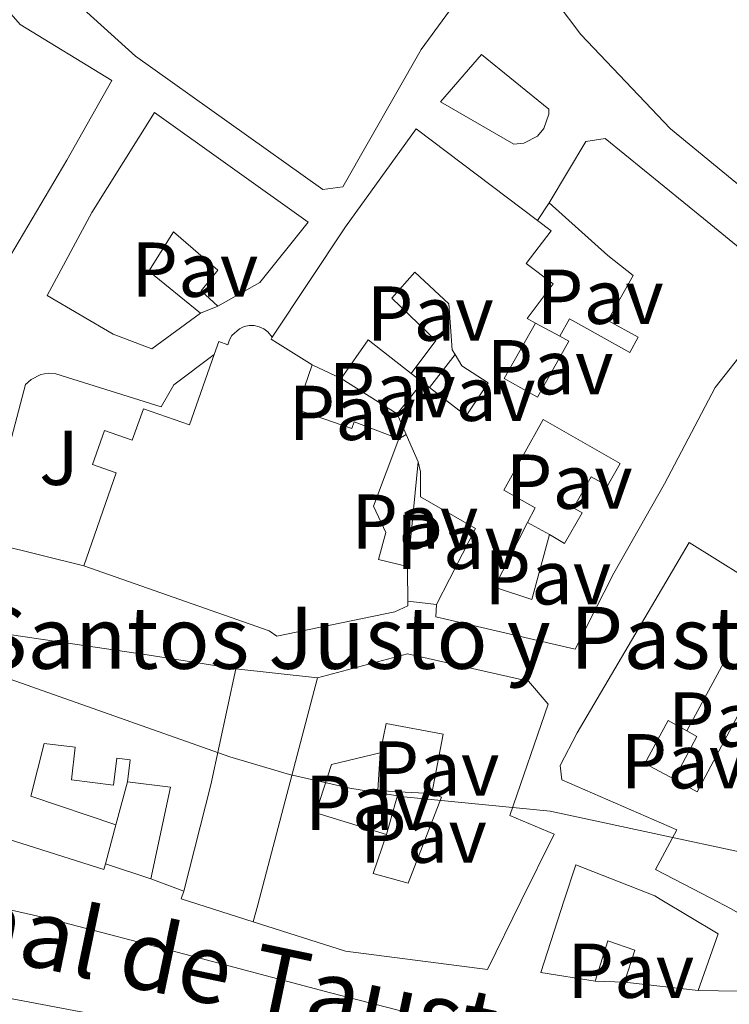
# Model space of a CAD drawing. Units: metres. Extents: x 622461 to 625952, y 4650845 to 4653221.
# Drawn here: x 625379 to 625471, y 4652926 to 4653053 of the extents above; entities that cross this region are included whole.
import ezdxf
from ezdxf.enums import TextEntityAlignment as Align

# ---------------------------------------------------------------- set-up
doc = ezdxf.new("R2010")
doc.units = ezdxf.units.M
doc.header["$MEASUREMENT"] = 0
for name, color, linetype, lineweight in [('Canal de obra', 4, 'Continuous', 13), ('Curva de nivel intermedia', 30, 'Continuous', 0), ('Edificio', 1, 'Continuous', 13), ('Iglesia-ermita', 1, 'Continuous', 13), ('Línea  de muro-pared o tapia', 1, 'Continuous', 13), ('Línea de bordillo', 7, 'Continuous', 13), ('Línea de muro de contención', 1, 'Continuous', 13), ('Patio', 1, 'Continuous', 13), ('Pavimento', 7, 'Continuous', 0), ('Texto de Canal-acequia (área)', 4, 'Continuous', 0), ('Texto de Iglesia-ermita', 51, 'Continuous', 0), ('Zona ajardinada', 92, 'Continuous', 0)]:
    doc.layers.add(name, color=color, linetype=linetype, lineweight=lineweight)
doc.styles.add('Style-Arial', font='arial.ttf')

msp = doc.modelspace()

# ---------------------------------------------------------------- linework, layer by layer
at = {"layer": 'Canal de obra', "color": 4, "linetype": 'Continuous', "lineweight": 13}
for points in [[(625475.2100000001, 4652900.460000001, 247.9499999999971), (625455.4000000004, 4652902.9, 248.0099999999948), (625433.7800000003, 4652905.91, 248.0099999999948), (625415.2999999998, 4652909.25, 248.0099999999948), (625394.7100000001, 4652915.01, 248.0800000000018), (625374.3300000001, 4652920.689999999, 248.2200000000012), (625366.4600000001, 4652922.08, 248.2200000000012), (625351.2300000006, 4652923.92, 248.4600000000064), (625331.0599999997, 4652925.59, 248.4600000000064), (625329.25, 4652926.550000001, 249.679999999993), (625330.0899999999, 4652932.27, 249.4100000000035), (625330.8600000005, 4652932.25, 249.1900000000023), (625331.6200000001, 4652932.390000001, 248.9900000000052), (625332.3300000001, 4652932.680000001, 248.8300000000018), (625332.9699999997, 4652933.130000001, 248.7100000000064), (625333.7100000001, 4652934.02, 248.6300000000047), (625357.9900000002, 4652930.180000001, 248.5), (625386.4000000004, 4652924.800000001, 248.3500000000058), (625406.25, 4652921.119999999, 248.2799999999988), (625426.9900000002, 4652917.210000001, 248.2799999999988), (625449.9800000006, 4652912.869999999, 248.2799999999988), (625474.7300000006, 4652908.27, 248.2799999999988)], [(625333.7100000001, 4652934.02, 248.6300000000047), (625357.9900000002, 4652930.180000001, 248.5), (625386.4000000004, 4652924.800000001, 248.3500000000058), (625406.25, 4652921.119999999, 248.2799999999988), (625426.9900000002, 4652917.210000001, 248.2799999999988), (625449.9800000006, 4652912.869999999, 248.2799999999988), (625474.7300000006, 4652908.27, 248.2799999999988)]]:
    msp.add_polyline3d(points, dxfattribs=at)
at = {"layer": 'Curva de nivel intermedia', "color": 30, "linetype": 'Continuous', "lineweight": 0, "elevation": 255, "flags": 128}
msp.add_lwpolyline([(625322.1900000002, 4652982.220000001), (625329.7600000007, 4652981.91), (625338.7000000015, 4652980.859999999), (625346.0799999998, 4652979.51), (625351.5600000005, 4652977.649999999), (625363.9099999999, 4652972.539999999), (625406.5300000003, 4652957.49), (625414.2100000004, 4652955.230000001), (625422.0200000001, 4652953.470000001), (625428.9500000014, 4652952.359999998), (625447.860000001, 4652950.480000001), (625486.6500000004, 4652942.169999998)], dxfattribs=at)
at = {"layer": 'Edificio', "color": 51, "linetype": 'Continuous', "lineweight": 13, "extrusion": (0.07779685422999742, -0.08594715556667072, 0.9932576382399055), "elevation": -350995.0349875063, "flags": 128}
msp.add_lwpolyline([(3586224.222127776, 3009557.234933341), (3586222.977554544, 3009564.222038426), (3586217.056259602, 3009562.84186952)], dxfattribs=at)
at = {"layer": 'Edificio', "color": 51, "linetype": 'Continuous', "lineweight": 13, "extrusion": (0.0217119442133983, -0.01036383470894609, 0.9997105493134502), "elevation": -34380.34103414367, "flags": 128}
msp.add_lwpolyline([(4468566.140033768, 1439567.099043666), (4468566.140033768, 1439571.255556629)], dxfattribs=at)
at = {"layer": 'Edificio', "color": 51, "linetype": 'Continuous', "lineweight": 13, "extrusion": (-0.01673912594470384, -0.0208855149432265, 0.9996417342869214), "elevation": -107388.5409940659, "flags": 128}
msp.add_lwpolyline([(-2421934.68487537, 4020483.27416845), (-2421934.68487537, 4020488.504742033)], dxfattribs=at)
at = {"layer": 'Edificio', "color": 51, "linetype": 'Continuous', "lineweight": 13, "extrusion": (-0.1878039723152407, 0.144464593916053, 0.971524394489035), "elevation": 554989.8137409952, "flags": 128}
msp.add_lwpolyline([(-4069416.286212407, -2274525.253641951), (-4069416.286212406, -2274524.071905941)], dxfattribs=at)
at = {"layer": 'Edificio', "color": 51, "linetype": 'Continuous', "lineweight": 13, "extrusion": (-0.04784531995792769, 0.1091854737590424, 0.9928692550774937), "elevation": 478375.5412460393, "flags": 128}
msp.add_lwpolyline([(-2440365.151665929, -3982127.202782867), (-2440365.151665929, -3982130.138817607)], dxfattribs=at)
at = {"layer": 'Edificio', "color": 51, "linetype": 'Continuous', "lineweight": 13, "extrusion": (-0.04763232568436121, 0.1084787804194485, 0.9929569556373571), "elevation": 475220.5335636457, "flags": 128}
msp.add_lwpolyline([(-2443362.206492404, -3980663.004117288), (-2443362.206492404, -3980666.886771019)], dxfattribs=at)
at = {"layer": 'Edificio', "color": 51, "linetype": 'Continuous', "lineweight": 13, "extrusion": (-0.9692110345721618, 0.2023379852736193, 0.1403186023981579), "elevation": 335357.3675963882, "flags": 128}
msp.add_lwpolyline([(-4682579.949880613, -47263.19006715705), (-4682564.649603835, -47263.79606263189), (-4682550.523471455, -47268.26022929655)], dxfattribs=at)
at = {"layer": 'Edificio', "color": 51, "linetype": 'Continuous', "lineweight": 13, "extrusion": (-0.9268878591855104, 0.1655157039583827, 0.336873044688444), "elevation": 190536.4377398735, "flags": 128}
msp.add_lwpolyline([(-4690419.861266785, -67897.11064066082), (-4690422.1388103, -67896.56898067777), (-4690452.316437665, -67889.34684757011)], dxfattribs=at)
at = {"layer": 'Edificio', "color": 51, "linetype": 'Continuous', "lineweight": 13, "extrusion": (0.002558272199873833, -0.1955250873191881, 0.9806953632357887), "elevation": -907915.6968755762, "flags": 128}
msp.add_lwpolyline([(686217.2170225834, 4554753.8661428), (686219.9014470221, 4554765.884032193), (686214.3808167473, 4554766.651131515)], dxfattribs=at)
at = {"layer": 'Edificio', "color": 51, "linetype": 'Continuous', "lineweight": 13, "extrusion": (-0.04496655141050331, -0.1684567821481719, 0.9846828534114577), "elevation": -811688.7633350219, "flags": 128}
msp.add_lwpolyline([(-595770.3592261922, 4585549.697423763), (-595770.3592261921, 4585544.420833956)], dxfattribs=at)
at = {"layer": 'Edificio', "color": 51, "linetype": 'Continuous', "lineweight": 13, "extrusion": (-0.02277862052653142, 0.008562176504899169, 0.9997038679431062), "elevation": 25849.72693702864, "flags": 128}
msp.add_lwpolyline([(-4575460.638329787, -1051413.332615262), (-4575460.638329787, -1051417.852913925)], dxfattribs=at)
at = {"layer": 'Edificio', "color": 51, "linetype": 'Continuous', "lineweight": 13, "extrusion": (0.01141499877933987, -0.001259007216416871, 0.9999340541774225), "elevation": 1537.748418590183, "flags": 128}
msp.add_lwpolyline([(625423.2750230039, 4652933.01371795), (625413.7543876123, 4652934.063718781)], dxfattribs=at)
at = {"layer": 'Edificio', "color": 1, "linetype": 'Continuous', "lineweight": 13}
for points in [[(625499.5, 4653046.970000001, 263.5099999999948), (625483.4600000001, 4653022.850000001, 263.0500000000029), (625474.3300000001, 4653029.5, 263.3000000000029), (625472.5199999996, 4653030.99, 263.3999999999942), (625463.3799999999, 4653038.480000001, 263.8899999999995), (625451.7800000003, 4653050.680000001, 265.2599999999948), (625439.5899999999, 4653066.869999999, 265.1900000000023), (625433.6799999997, 4653073.300000001, 264.8099999999977), (625444.6600000003, 4653083.33, 264.6000000000058), (625458.7199999997, 4653093.800000001, 263.2299999999959), (625471.1100000005, 4653084.710000001, 263.8899999999995), (625482.2699999996, 4653074.710000001, 264.9799999999959), (625495.0999999996, 4653063.880000001, 264.3500000000058), (625503.4800000006, 4653057.350000001, 261.6100000000006), (625504.0899999999, 4653054.59, 261.3600000000006)], [(625392.1600000003, 4653078.359999999, 263.1199999999953), (625398.75, 4653075.640000001, 262.8800000000047), (625401, 4653080.310000001, 262.3500000000058), (625421.3200000003, 4653076.41, 264.4199999999983), (625438.0199999996, 4653060.75, 264.7400000000052), (625438.0300000003, 4653058.109999999, 264.8800000000047), (625431.2100000001, 4653048.74, 264.6999999999971), (625421.0899999999, 4653031.01, 263.9600000000065), (625418.5300000003, 4653030.680000001, 263.9600000000065), (625394.3700000001, 4653047.850000001, 267.5099999999948), (625385.8499999996, 4653055.609999999, 268.070000000007), (625373.3600000005, 4653065.470000001, 265.2299999999959), (625361.5300000003, 4653070.980000001, 266), (625349.5099999999, 4653077.060000001, 265.8300000000018), (625353.6600000003, 4653087.480000001, 266), (625393.4699999997, 4653081.810000001, 263.4700000000012)], [(625379.4800000006, 4653051.939999999, 266.7200000000012), (625391.3200000003, 4653044.730000001, 266.8300000000018), (625385.4800000006, 4653034.439999999, 265.4199999999983), (625377.1100000005, 4653020.279999999, 263.9499999999971), (625373.75, 4653013.01, 263.3800000000047), (625371.8099999997, 4653002.51, 262.9600000000065), (625364.4100000003, 4652981.91, 263.1699999999983), (625361.3799999999, 4652981.119999999, 262.9600000000065), (625354.2100000001, 4652983.26, 263), (625342.7400000002, 4652986.119999999, 262.1900000000023), (625343.0599999997, 4652987.380000001, 261.6300000000047), (625317.2100000001, 4652995.02, 260.820000000007), (625321, 4653004.869999999, 262.3699999999953), (625325.2599999999, 4653013.960000001, 263.2100000000065), (625332.3700000001, 4653027.730000001, 263.8099999999977), (625343.5700000003, 4653048.02, 264.8899999999995), (625350.3799999999, 4653059.390000001, 265.9199999999983), (625363.5199999996, 4653051.210000001, 265.8899999999995), (625370.0499999998, 4653061.699999999, 266.5500000000029), (625375.4000000004, 4653056.630000001, 265.6699999999983)], [(625416.6100000005, 4653026.480000001, 262.7700000000041), (625410.3799999999, 4653018.67, 262.6300000000047), (625404.9800000006, 4653015.630000001, 261.7200000000012), (625402.8200000003, 4653017.600000001, 261.9600000000065), (625404.9900000002, 4653020.27, 262.3500000000058), (625399.25, 4653025.230000001, 265.2599999999948), (625396.0599999997, 4653020.140000001, 262.1000000000058), (625402.7599999999, 4653014.720000001, 260.8699999999953), (625396.4699999997, 4653010.140000001, 261.0800000000018), (625391.4900000002, 4653012.029999999, 262.1399999999995), (625382.9800000006, 4653017.01, 263.4400000000023), (625388.7400000002, 4653027.689999999, 265.8999999999942), (625396.79, 4653040.619999999, 265.9700000000012)], [(625444.1200000001, 4652938.92, 258.7100000000065), (625439.7699999996, 4652930.060000001, 256.4499999999971), (625421.4600000001, 4652932.430000001, 257.2200000000012), (625409.54, 4652936.220000001, 258.0599999999977), (625410.1200000001, 4652938.430000001, 258.570000000007), (625417.8200000003, 4652967.710000001, 265.3699999999953), (625429.4299999997, 4652970.789999999, 262.5599999999977), (625445.0300000003, 4652967.25, 261.7899999999936), (625447.5800000001, 4652964.300000001, 261.5399999999936), (625442.6600000003, 4652949.960000001, 261.1900000000023), (625448.3600000005, 4652947.529999999, 260.9100000000035)], [(625469.5, 4652934.699999999, 256.5899999999965), (625466.9500000002, 4652927.390000001, 256.1300000000047), (625457.4299999997, 4652928.439999999, 256.2400000000052), (625458.7800000003, 4652932.560000001, 256.7599999999948), (625455.2599999999, 4652933.789999999, 256.8000000000029), (625453.6299999999, 4652928.57, 256.8300000000018), (625446.6399999997, 4652929.699999999, 257.3300000000018), (625449.6600000003, 4652939, 257.5800000000018), (625451.1399999997, 4652943.57, 257.7100000000065), (625461.3499999996, 4652939.59, 257.2599999999948), (625462.04, 4652939.17, 257.1999999999971)]]:
    msp.add_polyline3d(points, close=True, dxfattribs=at)
at = {"layer": 'Edificio', "color": 51, "linetype": 'Continuous', "lineweight": 13}
for points in [[(625483.4600000001, 4653022.850000001, 263.0500000000029), (625474.3300000001, 4653029.5, 263.3000000000029), (625472.5199999996, 4653030.99, 263.3999999999942), (625463.3799999999, 4653038.480000001, 263.8899999999995), (625451.7800000003, 4653050.680000001, 265.2599999999948), (625439.5899999999, 4653066.869999999, 265.1900000000023), (625433.6799999997, 4653073.300000001, 264.8099999999977), (625444.6600000003, 4653083.33, 264.6000000000058), (625458.7199999997, 4653093.800000001, 263.2299999999959), (625471.1100000005, 4653084.710000001, 263.8899999999995), (625482.2699999996, 4653074.710000001, 264.9799999999959), (625495.0999999996, 4653063.880000001, 264.3500000000058), (625503.4800000006, 4653057.350000001, 261.6100000000006), (625504.0899999999, 4653054.59, 261.3600000000006), (625499.5, 4653046.970000001, 263.5099999999948), (625483.4600000001, 4653022.850000001, 263.0500000000029)], [(625401, 4653080.310000001, 262.3500000000058), (625421.3200000003, 4653076.41, 264.4199999999983), (625438.0199999996, 4653060.75, 264.7400000000052), (625438.0300000003, 4653058.109999999, 264.8800000000047), (625431.2100000001, 4653048.74, 264.6999999999971), (625421.0899999999, 4653031.01, 263.9600000000065), (625418.5300000003, 4653030.680000001, 263.9600000000065), (625394.3700000001, 4653047.850000001, 267.5099999999948), (625385.8499999996, 4653055.609999999, 268.070000000007), (625373.3600000005, 4653065.470000001, 265.2299999999959), (625361.5300000003, 4653070.980000001, 266), (625349.5099999999, 4653077.060000001, 265.8300000000018), (625353.6600000003, 4653087.480000001, 266), (625393.4699999997, 4653081.810000001, 263.4700000000012)], [(625370.0499999998, 4653061.699999999, 266.4499999999971), (625375.4000000004, 4653056.630000001, 265.6699999999983), (625379.4800000006, 4653051.939999999, 266.7200000000012), (625391.3200000003, 4653044.730000001, 266.8300000000018), (625385.4800000006, 4653034.439999999, 265.4199999999983), (625377.1100000005, 4653020.279999999, 263.9499999999971), (625373.75, 4653013.01, 263.3800000000047), (625371.8099999997, 4653002.51, 262.9600000000065), (625364.4100000003, 4652981.91, 263.1699999999983), (625361.3799999999, 4652981.119999999, 262.9600000000065), (625354.2100000001, 4652983.26, 263), (625342.7400000002, 4652986.119999999, 262.1900000000023), (625343.0599999997, 4652987.380000001, 261.6300000000047), (625317.2100000001, 4652995.02, 260.820000000007), (625321, 4653004.869999999, 262.3699999999953), (625325.2599999999, 4653013.960000001, 263.2100000000065), (625332.3700000001, 4653027.730000001, 263.8099999999977), (625343.5700000003, 4653048.02, 264.8899999999995), (625350.3799999999, 4653059.390000001, 265.9199999999983)], [(625402.7599999999, 4653014.720000001, 260.8699999999953), (625396.4699999997, 4653010.140000001, 261.0800000000018), (625391.4900000002, 4653012.029999999, 262.1399999999995), (625382.9800000006, 4653017.01, 263.4400000000023), (625388.7400000002, 4653027.689999999, 265.8999999999942), (625396.79, 4653040.619999999, 265.9700000000012), (625416.6100000005, 4653026.480000001, 262.7700000000041), (625410.3799999999, 4653018.67, 262.6300000000047), (625404.9800000006, 4653015.630000001, 261.7200000000012)], [(625412, 4653011.640000001, 263.8899999999995), (625421.4600000001, 4653025.869999999, 264.0599999999977), (625430.5700000003, 4653038.51, 266.8399999999965), (625446.2199999997, 4653026.689999999, 267.0299999999988)], [(625447.7199999997, 4653028.939999999, 264.9100000000035), (625452.4400000004, 4653036.880000001, 264.4499999999971), (625454.9199999999, 4653037.27, 264.3099999999977), (625467.6399999997, 4653026.930000001, 263.3999999999942), (625477.8300000001, 4653018.59, 263.0399999999936), (625477.8300000001, 4653016.16, 262.7299999999959), (625469.1299999999, 4653005.119999999, 262.7299999999959), (625462.6100000005, 4652992.730000001, 263.0099999999948), (625456.0599999997, 4652981.189999999, 262.7299999999959), (625451.0800000001, 4652971.41, 262.1300000000047), (625433.1100000005, 4652975.550000001, 261.7799999999988), (625433.2000000002, 4652977.17, 261.8500000000058)], [(625449.0700000003, 4653011.74, 260.0200000000041), (625450.3300000001, 4653014, 259.8099999999977), (625458.1100000005, 4653009.66, 261.7799999999988), (625459.2000000002, 4653011.619999999, 262.0599999999977), (625455.2999999998, 4653013.800000001, 261.6000000000058), (625458.5300000003, 4653019.59, 263.5), (625455.2699999996, 4653022.17, 265.0500000000029), (625447.7199999997, 4653028.939999999, 264.9100000000035)], [(625446.2199999997, 4653026.689999999, 267.0299999999988), (625447.9699999997, 4653025.359999999, 267.0500000000029), (625444.7599999999, 4653021.119999999, 260.0599999999977), (625448.2400000002, 4653018.49, 260.0599999999977), (625444.8600000005, 4653014.029999999, 261.179999999993), (625445.9299999997, 4653013.449999999, 261.3600000000006)], [(625404.9800000006, 4653015.630000001, 261.7200000000012), (625402.8200000003, 4653017.600000001, 261.9600000000065), (625404.9900000002, 4653020.27, 262.3500000000058), (625399.25, 4653025.230000001, 265.2599999999948), (625396.0599999997, 4653020.140000001, 262.1000000000058), (625402.7599999999, 4653014.720000001, 260.8699999999953)], [(625435.5700000003, 4653009.41, 262.9499999999971), (625435.2100000001, 4653010.01, 262.8699999999953), (625434.79, 4653015.939999999, 262.9700000000012), (625430.3799999999, 4653020.029999999, 263.0399999999936), (625427.4199999999, 4653016.67, 263.820000000007), (625433.0999999996, 4653011.180000001, 263.1900000000023), (625429.9299999997, 4653006.960000001, 262.9700000000012)], [(625445.9299999997, 4653013.449999999, 261.3600000000006), (625441.9299999997, 4653006.279999999, 261.429999999993), (625446.2000000002, 4653003.9, 261.75), (625450.2300000006, 4653011.109999999, 260.3000000000029), (625449.0700000003, 4653011.74, 260.0200000000041)], [(625412, 4653011.640000001, 263.8899999999995), (625411.8399999999, 4653011.390000001, 263.8899999999995), (625412.6799999997, 4653010.859999999, 263.8600000000006), (625417.1299999999, 4653008.07, 263.7200000000012)], [(625432.29, 4653005.130000001, 261.429999999993), (625437.0199999996, 4653001.470000001, 262.9100000000035), (625439.8399999999, 4653005.720000001, 262.6900000000023), (625436.4299999997, 4653007.939999999, 263.1499999999942), (625435.5700000003, 4653009.41, 262.9499999999971)], [(625433.2000000002, 4652977.17, 261.8500000000058), (625438.2199999997, 4652986.949999999, 261.7799999999988), (625431.0999999996, 4652991.02, 261.429999999993), (625431.1100000005, 4652994.25, 261.6699999999983), (625430.8300000001, 4652995.550000001, 261.820000000007)], [(625482.3099999997, 4652932.25, 257.1199999999953), (625482.0700000003, 4652931.67, 256.8999999999942), (625471.1699999999, 4652937.92, 263.1600000000035), (625468.5700000003, 4652939.27, 263.1499999999942), (625461.4299999997, 4652942.970000001, 263.1199999999953), (625464.1600000003, 4652948.109999999, 262.9799999999959), (625449.3499999996, 4652954.560000001, 259.75), (625449.1200000001, 4652956.380000001, 259.75), (625451.3399999999, 4652960.59, 262.4199999999983), (625465.7599999999, 4652985.16, 262.2400000000052), (625487.0300000003, 4652971.92, 264), (625520.3899999997, 4652952.49, 261.429999999993), (625539.9699999997, 4652941.619999999, 260.8000000000029), (625540.0300000003, 4652940.279999999, 260.7299999999959), (625540.1900000004, 4652936.74, 260.5599999999977), (625525.9600000001, 4652935.470000001, 258.8000000000029)], [(625353.0300000003, 4652960.199999999, 256.1600000000035), (625357.0899999999, 4652966.609999999, 259.5299999999988), (625364.3499999996, 4652977.65, 261.3600000000006), (625375.6799999997, 4652973.630000001, 261.8500000000058), (625395.8700000001, 4652970.680000001, 262.6600000000035), (625407.2800000003, 4652968.84, 261.2899999999936)], [(625417.8200000003, 4652967.710000001, 265.3699999999953), (625429.4299999997, 4652970.789999999, 262.5599999999977), (625445.0300000003, 4652967.25, 261.7899999999936), (625447.5800000001, 4652964.300000001, 261.5399999999936), (625442.6600000003, 4652949.960000001, 261.1900000000023), (625448.3600000005, 4652947.529999999, 260.9100000000035), (625444.1200000001, 4652938.92, 258.7100000000065), (625439.7699999996, 4652930.060000001, 256.4499999999971), (625421.4600000001, 4652932.430000001, 257.2200000000012), (625409.54, 4652936.220000001, 258.0599999999977)], [(625393.3399999999, 4652954.27, 258.6600000000035), (625393.6900000004, 4652957.130000001, 258.7200000000012), (625391.9600000001, 4652957.34, 258.3399999999965), (625391.54, 4652953.869999999, 257.8800000000047), (625386.0800000001, 4652954.539999999, 257.9499999999971), (625386.5899999999, 4652958.74, 259.0800000000018), (625382.5899999999, 4652959.230000001, 257.7100000000065), (625380.8399999999, 4652952.42, 258.0599999999977), (625391.8399999999, 4652948.74, 257.6699999999983)], [(625390.5, 4652943.720000001, 256.75), (625390.29, 4652942.970000001, 256.6199999999953), (625378.7300000006, 4652946.630000001, 256.3000000000029), (625375.4600000001, 4652947.83, 254.1900000000023)], [(625453.6299999999, 4652928.57, 256.8300000000018), (625446.6399999997, 4652929.699999999, 257.3300000000018), (625449.6600000003, 4652939, 257.5800000000018), (625451.1399999997, 4652943.57, 257.7100000000065), (625461.3499999996, 4652939.59, 257.2599999999948), (625462.04, 4652939.17, 257.1999999999971), (625469.5, 4652934.699999999, 256.5899999999965), (625466.9500000002, 4652927.390000001, 256.1300000000047)], [(625457.4299999997, 4652928.439999999, 256.2400000000052), (625458.7800000003, 4652932.560000001, 256.7599999999948), (625455.2599999999, 4652933.789999999, 256.8000000000029), (625453.6299999999, 4652928.57, 256.8300000000018)]]:
    msp.add_polyline3d(points, dxfattribs=at)
at = {"layer": 'Edificio', "color": 1, "linetype": 'Continuous', "lineweight": 13}
for points in [[(625477.8300000001, 4653016.16, 262.7299999999959), (625469.1299999999, 4653005.119999999, 262.7299999999959), (625462.6100000005, 4652992.730000001, 263.0099999999948), (625456.0599999997, 4652981.189999999, 262.7299999999959), (625451.0800000001, 4652971.41, 262.1300000000047), (625433.1100000005, 4652975.550000001, 261.7799999999988), (625433.2000000002, 4652977.17, 261.8500000000058), (625438.2199999997, 4652986.949999999, 261.7799999999988), (625431.0999999996, 4652991.02, 261.429999999993), (625431.1100000005, 4652994.25, 261.6699999999983), (625430.8300000001, 4652995.550000001, 261.820000000007), (625429.2800000003, 4652999.08, 261.3600000000006), (625428.1100000005, 4653001.75, 261.0099999999948), (625431.3799999999, 4653005.83, 261.1499999999942), (625432.29, 4653005.130000001, 261.429999999993), (625437.0199999996, 4653001.470000001, 262.9100000000035), (625439.8399999999, 4653005.720000001, 262.6900000000023), (625436.4299999997, 4653007.939999999, 263.1499999999942), (625435.5700000003, 4653009.41, 262.9499999999971), (625435.2100000001, 4653010.01, 262.8699999999953), (625434.79, 4653015.939999999, 262.9700000000012), (625430.3799999999, 4653020.029999999, 263.0399999999936), (625427.4199999999, 4653016.67, 263.820000000007), (625433.0999999996, 4653011.180000001, 263.1900000000023), (625429.9299999997, 4653006.960000001, 262.9700000000012), (625424.3499999996, 4653011.27, 263.7799999999988), (625420.8799999999, 4653006.279999999, 263.6199999999953), (625417.1299999999, 4653008.07, 263.7200000000012), (625412.6799999997, 4653010.859999999, 263.8600000000006), (625411.8399999999, 4653011.390000001, 263.8899999999995), (625412, 4653011.640000001, 263.8899999999995), (625421.4600000001, 4653025.869999999, 264.0599999999977), (625430.5700000003, 4653038.51, 266.8399999999965), (625446.2199999997, 4653026.689999999, 267.0299999999988), (625447.9699999997, 4653025.359999999, 267.0500000000029), (625444.7599999999, 4653021.119999999, 260.0599999999977), (625448.2400000002, 4653018.49, 260.0599999999977), (625444.8600000005, 4653014.029999999, 261.179999999993), (625445.9299999997, 4653013.449999999, 261.3600000000006), (625441.9299999997, 4653006.279999999, 261.429999999993), (625446.2000000002, 4653003.9, 261.75), (625450.2300000006, 4653011.109999999, 260.3000000000029), (625449.0700000003, 4653011.74, 260.0200000000041), (625450.3300000001, 4653014, 259.8099999999977), (625458.1100000005, 4653009.66, 261.7799999999988), (625459.2000000002, 4653011.619999999, 262.0599999999977), (625455.2999999998, 4653013.800000001, 261.6000000000058), (625458.5300000003, 4653019.59, 263.5), (625455.2699999996, 4653022.17, 265.0500000000029), (625447.7199999997, 4653028.939999999, 264.9100000000035), (625452.4400000004, 4653036.880000001, 264.4499999999971), (625454.9199999999, 4653037.27, 264.3099999999977), (625467.6399999997, 4653026.930000001, 263.3999999999942), (625477.8300000001, 4653018.59, 263.0399999999936)], [(625471.1699999999, 4652937.92, 263.1600000000035), (625468.5700000003, 4652939.27, 263.1499999999942), (625461.4299999997, 4652942.970000001, 263.1199999999953), (625464.1600000003, 4652948.109999999, 262.9799999999959), (625449.3499999996, 4652954.560000001, 259.75), (625449.1200000001, 4652956.380000001, 259.75), (625451.3399999999, 4652960.59, 262.4199999999983), (625465.7599999999, 4652985.16, 262.2400000000052), (625487.0300000003, 4652971.92, 264)], [(625375.6799999997, 4652973.630000001, 261.8500000000058), (625395.8700000001, 4652970.680000001, 262.6600000000035), (625407.2800000003, 4652968.84, 261.2899999999936), (625404.0700000003, 4652953.880000001, 260.6900000000023), (625400.5700000003, 4652940.180000001, 256.2700000000041), (625396.3399999999, 4652941.77, 256.1600000000035), (625398.8700000001, 4652953.59, 258.5099999999948), (625393.3399999999, 4652954.27, 258.6600000000035), (625393.6900000004, 4652957.130000001, 258.7200000000012), (625391.9600000001, 4652957.34, 258.3399999999965), (625391.54, 4652953.869999999, 257.8800000000047), (625386.0800000001, 4652954.539999999, 257.9499999999971), (625386.5899999999, 4652958.74, 259.0800000000018), (625382.5899999999, 4652959.230000001, 257.7100000000065), (625380.8399999999, 4652952.42, 258.0599999999977), (625391.8399999999, 4652948.74, 257.6699999999983), (625390.5, 4652943.720000001, 256.75), (625390.29, 4652942.970000001, 256.6199999999953), (625378.7300000006, 4652946.630000001, 256.3000000000029)]]:
    msp.add_polyline3d(points, dxfattribs=at)
at = {"layer": 'Iglesia-ermita', "color": 1, "linetype": 'Continuous', "lineweight": 13, "extrusion": (0.0005514114345399251, -0.0537626148676427, 0.9985535925467514), "elevation": -249549.0531689241, "flags": 128}
msp.add_lwpolyline([(673116.914093987, 4639616.113143144), (673116.914093987, 4639612.207288564)], dxfattribs=at)
at = {"layer": 'Iglesia-ermita', "color": 1, "linetype": 'Continuous', "lineweight": 13}
msp.add_polyline3d([(625412, 4653011.640000001, 263.1600000000035), (625411.8399999999, 4653011.390000001, 263.8899999999995), (625412.6799999997, 4653010.859999999, 263.8600000000006), (625417.1299999999, 4653008.07, 263.7200000000012), (625415.1600000003, 4653002.289999999, 261.3300000000018), (625422.2599999999, 4652999.83, 261.679999999993), (625422.5800000001, 4653000.720000001, 261.679999999993), (625428.3399999999, 4652998.5, 261.7200000000012), (625425.0499999998, 4652989.83, 267.9700000000012), (625426.6299999999, 4652986.430000001, 268.25), (625425.7100000001, 4652982.960000001, 268.179999999993), (625429.4299999997, 4652982.050000001, 262.9499999999971), (625429.4299999997, 4652981.49, 262.9100000000035), (625429.4699999997, 4652977.59, 262.6999999999971), (625429.4699999997, 4652976.960000001, 262.6600000000035), (625427.8099999997, 4652976.199999999, 264.3500000000058), (625412.5800000001, 4652973.08, 264.1000000000058), (625411.6100000005, 4652973.75, 263.3300000000018), (625387.6799999997, 4652982.140000001, 263.3699999999953), (625391.8799999999, 4652994.130000001, 278.7200000000012), (625388.8099999997, 4652995.210000001, 278.3699999999953), (625390.3499999996, 4652999.600000001, 278.1600000000035), (625393.9400000004, 4652998.34, 268.9900000000052), (625395.3700000001, 4653002.4, 267.8600000000006), (625401.3300000001, 4653000.310000001, 265.6100000000006), (625404.5199999996, 4653009.41, 264.8999999999942), (625405.0999999996, 4653011.060000001, 264.7700000000041), (625406.2800000003, 4653010.65, 263.2299999999959), (625406.4699999997, 4653011.27, 263.2299999999959), (625406.7999999998, 4653011.84, 263.2299999999959), (625407.7599999999, 4653012.720000001, 263.2200000000012), (625408.3600000005, 4653012.99, 263.2200000000012), (625409, 4653013.119999999, 263.2100000000065), (625409.6600000003, 4653013.119999999, 263.1999999999971), (625410.2999999998, 4653012.980000001, 263.1900000000023), (625410.9000000004, 4653012.699999999, 263.179999999993), (625411.4199999999, 4653012.310000001, 263.1699999999983)], close=True, dxfattribs=at)
for points in [[(625404.5199999996, 4653009.41, 264.8999999999942), (625405.0999999996, 4653011.060000001, 264.7700000000041), (625406.2800000003, 4653010.65, 263.2299999999959), (625406.4699999997, 4653011.27, 263.2299999999959), (625406.7999999998, 4653011.84, 263.2299999999959), (625407.7599999999, 4653012.720000001, 263.2200000000012), (625408.3600000005, 4653012.99, 263.2200000000012), (625409, 4653013.119999999, 263.2100000000065), (625409.6600000003, 4653013.119999999, 263.1999999999971), (625410.2999999998, 4653012.980000001, 263.1900000000023), (625410.9000000004, 4653012.699999999, 263.179999999993), (625411.4199999999, 4653012.310000001, 263.1699999999983), (625412, 4653011.640000001, 263.1600000000035)], [(625387.6799999997, 4652982.140000001, 263.3699999999953), (625391.8799999999, 4652994.130000001, 278.7200000000012), (625388.8099999997, 4652995.210000001, 278.3699999999953), (625390.3499999996, 4652999.600000001, 278.1600000000035), (625393.9400000004, 4652998.34, 268.9900000000052), (625395.3700000001, 4653002.4, 267.8600000000006), (625401.3300000001, 4653000.310000001, 265.6100000000006), (625404.5199999996, 4653009.41, 264.8999999999942)], [(625417.1299999999, 4653008.07, 260.6600000000035), (625415.1600000003, 4653002.289999999, 261.3300000000018), (625422.2599999999, 4652999.83, 261.679999999993), (625422.5800000001, 4653000.720000001, 261.679999999993), (625428.3399999999, 4652998.5, 261.7200000000012)], [(625428.3399999999, 4652998.5, 261.7200000000012), (625425.0499999998, 4652989.83, 267.9700000000012), (625426.6299999999, 4652986.430000001, 268.25), (625425.7100000001, 4652982.960000001, 268.179999999993), (625429.4299999997, 4652982.050000001, 262.9499999999971), (625429.4299999997, 4652981.49, 262.9100000000035)], [(625429.4699999997, 4652977.59, 262.6999999999971), (625429.4699999997, 4652976.960000001, 262.6600000000035), (625427.8099999997, 4652976.199999999, 264.3500000000058), (625412.5800000001, 4652973.08, 264.1000000000058), (625411.6100000005, 4652973.75, 263.3300000000018), (625387.6799999997, 4652982.140000001, 263.3699999999953)]]:
    msp.add_polyline3d(points, dxfattribs=at)
at = {"layer": 'Línea  de muro-pared o tapia', "color": 1, "linetype": 'Continuous', "lineweight": 13, "flags": 128}
for points, elevation in [([(625447.7199999997, 4653028.939999999), (625446.2199999997, 4653026.689999999)], 259.570000000007), ([(625404.9800000006, 4653015.630000001), (625402.7599999999, 4653014.720000001)], 261.429999999993), ([(625445.9299999997, 4653013.449999999), (625449.0700000003, 4653011.74)], 259.9900000000052), ([(625432.29, 4653005.130000001), (625435.5700000003, 4653009.41)], 261.1499999999942), ([(625428.1100000005, 4653001.75), (625420.8799999999, 4653006.279999999)], 261.1499999999942), ([(625431.3799999999, 4653005.83), (625429.9299999997, 4653006.960000001)], 261.1100000000006), ([(625429.2800000003, 4652999.08), (625428.3399999999, 4652998.5)], 261.1499999999942), ([(625447.75, 4652986.16), (625444.9299999997, 4652987.74)], 262.6199999999953), ([(625457.4299999997, 4652928.439999999), (625453.6299999999, 4652928.57)], 254.5500000000029)]:
    msp.add_lwpolyline(points, dxfattribs=dict(at, elevation=elevation))
at = {"layer": 'Línea  de muro-pared o tapia', "color": 1, "linetype": 'Continuous', "lineweight": 13, "extrusion": (-0.0002103744138890337, -0.00211276018473883, 0.9999977459909637), "elevation": -9700.9889709562, "flags": 128}
msp.add_lwpolyline([(625429.4711141265, 4652971.379011859), (625430.8711204071, 4652985.439043241)], dxfattribs=at)
at = {"layer": 'Línea  de muro-pared o tapia', "color": 1, "linetype": 'Continuous', "lineweight": 13, "extrusion": (0.0105889951241013, -0.001192326528566756, 0.9999432241581075), "elevation": 1336.566128135755, "flags": 128}
msp.add_lwpolyline([(625395.3634844266, 4652982.071063077), (625391.6332699887, 4652982.491063377)], dxfattribs=at)
at = {"layer": 'Línea  de muro-pared o tapia', "color": 1, "linetype": 'Continuous', "lineweight": 13, "extrusion": (0.03655669341205774, -0.003919265989348643, 0.9993238952015917), "elevation": 4885.60443567629, "flags": 128}
msp.add_lwpolyline([(4693124.543226134, -125743.8336461271), (4693124.543226133, -125754.4412188936)], dxfattribs=at)
at = {"layer": 'Línea  de muro-pared o tapia', "color": 1, "linetype": 'Continuous', "lineweight": 13, "extrusion": (0.1117433500171108, -0.05182553183375452, 0.9923847731485514), "elevation": -170994.3287682785, "flags": 128}
msp.add_lwpolyline([(4484234.417280112, 1379729.913428315), (4484234.285173185, 1379728.452111185), (4484228.039899308, 1379728.776848325)], dxfattribs=at)
at = {"layer": 'Línea  de muro-pared o tapia', "color": 1, "linetype": 'Continuous', "lineweight": 13, "extrusion": (0.06916366876099442, -0.05271267888568786, 0.9962117046131378), "elevation": -201754.7956297125, "flags": 128}
msp.add_lwpolyline([(4079791.344824577, 2314244.990020202), (4079789.861961838, 2314247.174904203), (4079793.914838445, 2314249.934757678)], dxfattribs=at)
at = {"layer": 'Línea  de muro-pared o tapia', "color": 1, "linetype": 'Continuous', "lineweight": 13, "extrusion": (-0.00456817086744358, -0.01684132326231851, 0.9998477392311792), "elevation": -80964.37936813428, "flags": 128}
msp.add_lwpolyline([(-614504.9704735047, 4653694.812280579), (-614504.9704735049, 4653700.542978615)], dxfattribs=at)
at = {"layer": 'Línea  de muro-pared o tapia', "color": 1, "linetype": 'Continuous', "lineweight": 13, "extrusion": (0.003227190230888054, 0.01179741064685579, 0.9999252003751296), "elevation": 57170.12397942815, "flags": 128}
msp.add_lwpolyline([(625424.1668929441, 4652602.333869788), (625422.6566748895, 4652596.813485613)], dxfattribs=at)
at = {"layer": 'Línea  de muro-pared o tapia', "color": 1, "linetype": 'Continuous', "lineweight": 13, "extrusion": (0.07171915317321673, -0.003669352035703471, 0.9974181164004166), "elevation": 28040.08415467722, "flags": 128}
msp.add_lwpolyline([(4678831.939291618, -385851.0820067484), (4678831.939291618, -385846.7652371231)], dxfattribs=at)
at = {"layer": 'Línea  de muro-pared o tapia', "color": 1, "linetype": 'Continuous', "lineweight": 13, "extrusion": (-0.01078327802790946, 0.003600580851295239, 0.9999353762781404), "elevation": 10262.66406402417, "flags": 128}
msp.add_lwpolyline([(625362.708665971, 4652934.979295081), (625356.868250686, 4652936.929307722)], dxfattribs=at)
at = {"layer": 'Línea  de muro-pared o tapia', "color": 1, "linetype": 'Continuous', "lineweight": 13, "extrusion": (0.02941252790439319, -0.04934595200642274, 0.9983485765116576), "elevation": -210956.4990202297, "flags": 128}
msp.add_lwpolyline([(2919508.624692735, 3670547.557216577), (2919502.160213277, 3670554.868345445), (2919502.947086274, 3670555.564643433)], dxfattribs=at)
at = {"layer": 'Línea de bordillo', "color": 7, "linetype": 'Continuous', "lineweight": 13}
for points in [[(625443.1700000016, 4653036.52, 257.5299999999989), (625433.69, 4653042.000000001, 257.6000000000059), (625438.9899999974, 4653048.100000002, 257.7799999999989), (625447.6700000011, 4653041.050000001, 257.7400000000054), (625447.6599999999, 4653040.4, 257.7400000000054), (625447.0300000019, 4653038.550000002, 257.7100000000065), (625446.1900000013, 4653037.56, 257.6699999999984), (625444.4600000014, 4653036.649999999, 257.5899999999965), (625443.1700000016, 4653036.52, 257.5299999999989)], [(625387.6799999988, 4652982.140000001, 255.4299999999931), (625376.3900000011, 4652984.940000003, 255.5000000000001), (625375.7199999985, 4652985.350000002, 255.5200000000042), (625375.3000000004, 4652986.010000002, 255.5500000000031), (625375.2100000009, 4652986.530000002, 255.5800000000018), (625375.2699999991, 4652987.050000001, 255.6000000000058), (625380.1700000009, 4653005.530000002, 257.2200000000012), (625380.8799999994, 4653006.170000004, 257.3800000000047), (625382.1600000003, 4653006.800000001, 257.5000000000001), (625383.1099999979, 4653006.969999999, 257.5000000000001), (625384.0599999978, 4653006.920000002, 257.4499999999971), (625397.6499999977, 4653002.65, 257.3999999999942), (625399.2800000017, 4653005.469999999, 257.7100000000065), (625404.5199999987, 4653009.410000003, 257.679999999993)], [(625333.7100000003, 4652934.020000001, 248.6300000000047), (625333.0799999977, 4652935.890000002, 249.1600000000035), (625333.089999999, 4652936.620000001, 249.2200000000012), (625333.1799999984, 4652937.340000001, 249.2799999999988), (625333.3599999994, 4652938.050000002, 249.3300000000018), (625333.6299999978, 4652938.720000001, 249.3800000000047), (625333.9699999974, 4652939.360000002, 249.4100000000036), (625334.3899999999, 4652939.960000004, 249.4400000000023), (625334.8799999993, 4652940.500000001, 249.4499999999971), (625335.4299999992, 4652940.980000001, 249.4600000000065), (625336.0300000005, 4652941.38, 249.4600000000065), (625336.6799999987, 4652941.710000004, 249.4499999999971), (625337.3599999984, 4652941.970000001, 249.4299999999931), (625346.6099999996, 4652942.180000001, 249.3600000000007), (625357.4300000002, 4652941.660000001, 249.3600000000007), (625365.4699999979, 4652940.649999999, 249.4299999999931), (625383.0900000001, 4652936.660000001, 250.1000000000058), (625401.5199999991, 4652931.850000003, 250.1000000000058), (625419.5300000003, 4652927.050000002, 250.3699999999955), (625428.3900000004, 4652924.780000002, 250.5599999999976), (625428.8099999984, 4652924.670000002, 250.5599999999976)]]:
    msp.add_polyline3d(points, dxfattribs=at)
at = {"layer": 'Línea de muro de contención', "color": 1, "linetype": 'Continuous', "lineweight": 13, "extrusion": (0.06711168286788073, -0.001248247930783497, 0.9977446887354221), "elevation": 36421.75930596382, "flags": 128}
msp.add_lwpolyline([(4663754.173064356, -537599.0471029821), (4663754.173064356, -537617.3715920611)], dxfattribs=at)
at = {"layer": 'Patio', "color": 1, "linetype": 'Continuous', "lineweight": 13, "extrusion": (-0.1928919601417091, -0.1245420970484193, 0.9732841094847235), "elevation": -699884.5712226824, "flags": 128}
msp.add_lwpolyline([(-3569718.323423864, 2967915.881970314), (-3569723.156665661, 2967924.897488809), (-3569718.850533705, 2967927.336469657)], dxfattribs=at)
at = {"layer": 'Patio', "color": 1, "linetype": 'Continuous', "lineweight": 13, "extrusion": (0.05282005852248639, 0.005089570972235618, 0.998591076309517), "elevation": 56978.43219236164, "flags": 128}
msp.add_lwpolyline([(4571522.782312227, -1067347.495497968), (4571511.67502296, -1067340.145979269), (4571513.554425125, -1067337.319241307)], dxfattribs=at)
at = {"layer": 'Patio', "color": 1, "linetype": 'Continuous', "lineweight": 13}
for points in [[(625456.8700000001, 4652995.34, 265.1900000000023), (625455.2199999997, 4652992.439999999, 260.3399999999965), (625453.1299999999, 4652993.630000001, 260.2700000000041), (625450.8399999999, 4652989.630000001, 260.1999999999971), (625451.9699999997, 4652988.99, 261.7100000000065), (625449.7100000001, 4652985.039999999, 262.5200000000041), (625447.75, 4652986.16, 262.5200000000041), (625445.4800000006, 4652977.810000001, 263.0399999999936), (625440.6600000003, 4652979.390000001, 263.679999999993), (625444.9299999997, 4652987.74, 263.4799999999959), (625445.9000000004, 4652989.630000001, 263.429999999993), (625441.8600000005, 4652991.9, 263.0399999999936), (625446.9400000004, 4653001.01, 263.7799999999988)], [(625474.5700000003, 4652967.359999999, 261.75), (625478.1299999999, 4652965.449999999, 262.2100000000065), (625480.3099999997, 4652969.51, 263.5800000000018), (625484.3600000005, 4652967.34, 264.5599999999977), (625480.75, 4652960.630000001, 260.8699999999953), (625473.0599999997, 4652964.77, 259.679999999993), (625466.8200000003, 4652953.01, 260.070000000007), (625463.8300000001, 4652954.609999999, 260.2200000000012), (625460.0700000003, 4652956.640000001, 260.4199999999983), (625463.0499999998, 4652962.180000001, 259.9199999999983), (625465.4900000002, 4652960.869999999, 259.1199999999953), (625470.2400000002, 4652969.689999999, 261.1900000000023)], [(625433.8399999999, 4652952.300000001, 260.6999999999971), (625429.5300000003, 4652941.210000001, 259.5399999999936), (625425, 4652942.480000001, 259.7899999999936), (625426.75, 4652947.49, 259.6100000000006), (625417.6299999999, 4652950.27, 259.3999999999942), (625419.6200000001, 4652956.52, 262.3099999999977), (625425.9000000004, 4652958.039999999, 264.9499999999971), (625426.7100000001, 4652961.82, 261.1900000000023), (625434.0199999996, 4652960.42, 260.9799999999959), (625432.5599999997, 4652952.789999999, 260.6999999999971)]]:
    msp.add_polyline3d(points, close=True, dxfattribs=at)
for points in [[(625444.9299999997, 4652987.74, 263.4799999999959), (625445.9000000004, 4652989.630000001, 263.429999999993), (625441.8600000005, 4652991.9, 263.0399999999936), (625446.9400000004, 4653001.01, 263.7799999999988), (625456.8700000001, 4652995.34, 265.1900000000023), (625455.2199999997, 4652992.439999999, 260.3399999999965), (625453.1299999999, 4652993.630000001, 260.2700000000041), (625450.8399999999, 4652989.630000001, 260.1999999999971), (625451.9699999997, 4652988.99, 261.7100000000065), (625449.7100000001, 4652985.039999999, 262.5200000000041), (625447.75, 4652986.16, 262.5200000000041)], [(625447.75, 4652986.16, 262.5200000000041), (625445.4800000006, 4652977.810000001, 263.0399999999936), (625440.6600000003, 4652979.390000001, 263.679999999993), (625444.9299999997, 4652987.74, 263.4799999999959)], [(625425.9000000004, 4652958.039999999, 264.9499999999971), (625426.7100000001, 4652961.82, 261.1900000000023), (625434.0199999996, 4652960.42, 260.9799999999959), (625432.5599999997, 4652952.789999999, 260.6999999999971)], [(625463.8300000001, 4652954.609999999, 260.2200000000012), (625460.0700000003, 4652956.640000001, 260.4199999999983), (625463.0499999998, 4652962.180000001, 259.9199999999983), (625465.4900000002, 4652960.869999999, 259.1199999999953)], [(625426.75, 4652947.49, 259.6100000000006), (625417.6299999999, 4652950.27, 259.3999999999942), (625419.6200000001, 4652956.52, 262.3099999999977), (625425.9000000004, 4652958.039999999, 264.9499999999971)], [(625432.5599999997, 4652952.789999999, 260.6999999999971), (625433.8399999999, 4652952.300000001, 260.6999999999971), (625429.5300000003, 4652941.210000001, 259.5399999999936), (625425, 4652942.480000001, 259.7899999999936), (625426.75, 4652947.49, 259.6100000000006)]]:
    msp.add_polyline3d(points, dxfattribs=at)

# ---------------------------------------------------------------- texts
at = {"layer": 'Pavimento', "color": 7, "linetype": 'Continuous', "lineweight": 0, "style": 'Style-Arial'}
for p in [(625402.005706258, 4653020.340009998, 257.5500000000029), (625454.2957062557, 4653016.840009998, 257.0800000000018), (625432.3657062564, 4653014.680009998, 257.1900000000023), (625447.8157062558, 4653007.760010001, 256.7599999999948), (625427.4557062555, 4653004.800009998, 257.0299999999988), (625437.7657062542, 4653004.330010002, 256.7799999999988), (625422.2757062567, 4653001.870010001, 257.070000000007), (625450.295706257, 4652993.00001, 256.320000000007), (625430.3857062558, 4652987.840009999, 256.4900000000052), (625436.155706255, 4652985.240009996, 256.2799999999988), (625447.5357062587, 4652980.66001, 255.8999999999942), (625471.225706257, 4652962.320009999, 255.5099999999948), (625465.0957062583, 4652956.940009999, 255.3099999999977), (625433.105706256, 4652956.000009998, 255.1900000000023), (625424.415706258, 4652951.570009999, 254.7100000000064), (625431.4957062568, 4652947.35001, 254.2799999999988), (625458.2357062586, 4652929.92001, 253.5599999999977)]:
    msp.add_text('Pav', height=7.000000000000002, dxfattribs=at).set_placement(p, align=Align.MIDDLE_CENTER)
at = {"layer": 'Texto de Canal-acequia (área)', "color": 4, "linetype": 'Continuous', "lineweight": 0, "style": 'Style-Arial'}
msp.add_text('Canal de Tauste', height=9, rotation=348.167, dxfattribs=at).set_placement((625402.7586663931, 4652930.503143821, 250.0299999999988), align=Align.MIDDLE_CENTER)
at = {"layer": 'Texto de Iglesia-ermita', "color": 51, "linetype": 'Continuous', "lineweight": 0, "style": 'Style-Arial'}
msp.add_text('Santos Justo y Pastor', height=8, dxfattribs=at).set_placement((625373.8999999994, 4652968.86, 254.9700000000012))
at = {"layer": 'Zona ajardinada', "color": 92, "linetype": 'Continuous', "lineweight": 0, "style": 'Style-Arial'}
msp.add_text('J', height=7.000000000000002, dxfattribs=at).set_placement((625384.4869051358, 4652996.070009999, 256.5099999999948), align=Align.MIDDLE_CENTER)

doc.saveas('drawing.dxf')
